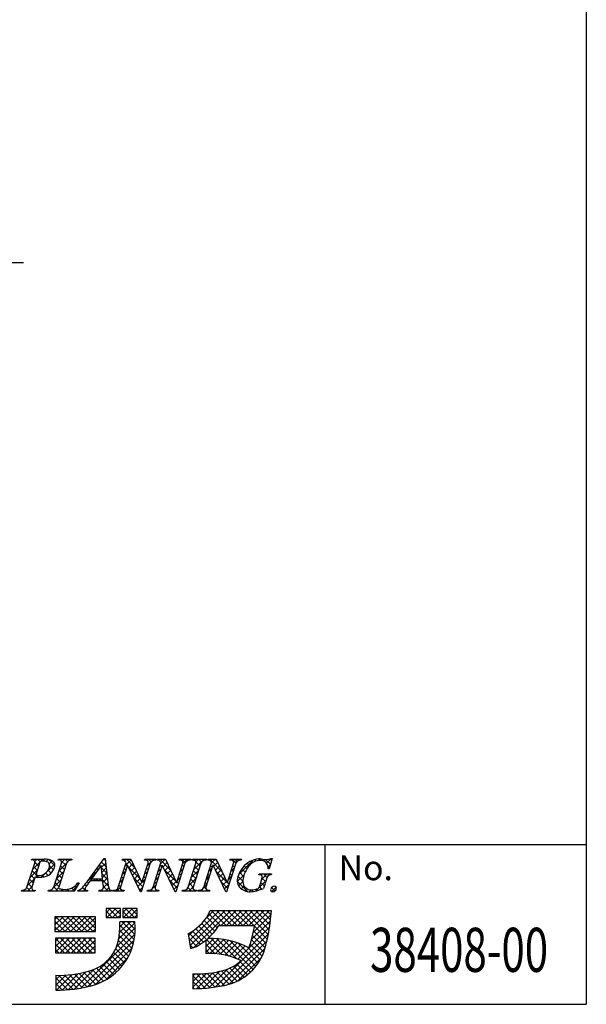
# Model space of a CAD drawing. Extents: x 290 to 570, y 1 to 193.
# Drawn here: x 525 to 570, y 1 to 80 of the extents above; entities that cross this region are included whole.
import ezdxf
from ezdxf.enums import TextEntityAlignment as Align

# ---------------------------------------------------------------- set-up
doc = ezdxf.new("R2010")
doc.units = 0
doc.header["$MEASUREMENT"] = 0
for name, color, linetype in [('枠文字', 4, 'CONTINUOUS'), ('枠横ライン', 9, 'CONTINUOUS'), ('注釈', 2, 'CONTINUOUS')]:
    doc.layers.add(name, color=color, linetype=linetype)
doc.styles.get("Standard").update_dxf_attribs({"font": 'txt.shx', "bigfont": 'extfont.shx'})

msp = doc.modelspace()

# ---------------------------------------------------------------- linework, layer by layer
at = {"layer": '枠文字'}
for p, q in [((525.891, 10.753), (526.505, 12.672)), ((526.263, 12.905), (526.286, 12.978)), ((526.286, 12.978), (527.25, 12.978)), ((526.892, 12.66), (526.588, 11.713)), ((528.02, 10.753), (528.634, 12.672)), ((528.373, 12.905), (528.396, 12.978)), ((528.396, 12.978), (529.459, 12.978)), ((529.024, 12.672), (528.41, 10.753)), ((529.459, 12.978), (529.435, 12.905)), ((530.663, 11.189), (532.029, 13.031)), ((532.029, 13.031), (532.106, 13.031)), ((532.106, 13.031), (532.354, 10.894)), ((533.15, 10.753), (533.771, 12.695)), ((533.468, 12.905), (533.491, 12.978)), ((533.491, 12.978), (534.145, 12.978)), ((533.771, 12.695), (533.753, 12.733)), ((534.145, 12.978), (535.02, 11.139)), ((535.687, 12.672), (534.958, 10.394)), ((535.028, 11.139), (535.519, 12.672)), ((535.223, 12.905), (535.246, 12.978)), ((535.246, 12.978), (536.156, 12.978)), ((535.91, 10.753), (536.531, 12.695)), ((536.156, 12.978), (536.132, 12.905)), ((536.228, 12.905), (536.251, 12.978)), ((536.251, 12.978), (536.905, 12.978)), ((536.531, 12.695), (536.513, 12.733)), ((536.905, 12.978), (537.78, 11.139)), ((538.447, 12.672), (537.718, 10.394)), ((537.788, 11.139), (538.279, 12.672)), ((537.983, 12.905), (538.006, 12.978)), ((538.006, 12.978), (538.916, 12.978)), ((538.697, 10.753), (539.311, 12.672)), ((538.916, 12.978), (538.893, 12.905)), ((539.011, 12.905), (539.034, 12.978)), ((539.034, 12.978), (540.173, 12.978)), ((539.701, 12.672), (539.087, 10.753)), ((539.942, 10.753), (540.564, 12.695)), ((540.173, 12.978), (540.15, 12.905)), ((540.26, 12.905), (540.283, 12.978)), ((540.283, 12.978), (540.937, 12.978)), ((540.564, 12.695), (540.546, 12.733)), ((540.937, 12.978), (541.813, 11.139)), ((542.479, 12.672), (541.75, 10.394)), ((541.821, 11.139), (542.311, 12.672)), ((542.015, 12.905), (542.038, 12.978)), ((542.038, 12.978), (542.948, 12.978)), ((542.948, 12.978), (542.924, 12.905)), ((545.369, 13.031), (545.144, 12.221)), ((545.289, 13.031), (545.369, 13.031)), ((531.792, 12.481), (531.016, 11.43)), ((531.898, 11.43), (531.792, 12.481)), ((533.877, 12.5), (533.318, 10.753)), ((533.885, 12.5), (533.877, 12.5)), ((534.9, 10.394), (533.885, 12.5)), ((536.637, 12.5), (536.078, 10.753)), ((536.645, 12.5), (536.637, 12.5)), ((537.66, 10.394), (536.645, 12.5)), ((540.67, 12.5), (540.11, 10.753)), ((540.677, 12.5), (540.67, 12.5)), ((541.692, 10.394), (540.677, 12.5)), ((544.316, 11.736), (544.339, 11.808)), ((544.339, 11.808), (545.314, 11.808)), ((545.144, 12.221), (545.057, 12.221)), ((545.314, 11.808), (545.291, 11.736)), ((526.543, 11.571), (526.281, 10.753)), ((526.588, 11.713), (526.772, 11.701)), ((530.039, 11.113), (529.642, 10.447)), ((529.943, 11.113), (530.039, 11.113)), ((531.901, 11.273), (530.9, 11.273)), ((531.016, 11.43), (531.898, 11.43)), ((531.936, 10.948), (531.901, 11.273)), ((535.02, 11.139), (535.028, 11.139)), ((537.78, 11.139), (537.788, 11.139)), ((541.813, 11.139), (541.821, 11.139)), ((544.36, 10.822), (544.542, 11.391)), ((544.913, 11.391), (544.681, 10.665)), ((525.457, 10.447), (525.48, 10.52)), ((526.519, 10.447), (525.457, 10.447)), ((526.543, 10.52), (526.519, 10.447)), ((527.586, 10.447), (527.609, 10.52)), ((529.642, 10.447), (527.586, 10.447)), ((529.933, 10.447), (529.956, 10.52)), ((530.689, 10.447), (529.933, 10.447)), ((530.713, 10.52), (530.689, 10.447)), ((531.599, 10.447), (531.622, 10.52)), ((532.574, 10.447), (531.599, 10.447)), ((532.597, 10.52), (532.574, 10.447)), ((532.681, 10.447), (532.704, 10.52)), ((533.591, 10.447), (532.681, 10.447)), ((533.614, 10.52), (533.591, 10.447)), ((534.958, 10.394), (534.9, 10.394)), ((535.441, 10.447), (535.465, 10.52)), ((536.351, 10.447), (535.441, 10.447)), ((536.374, 10.52), (536.351, 10.447)), ((537.718, 10.394), (537.66, 10.394)), ((538.225, 10.447), (538.248, 10.52)), ((539.364, 10.447), (538.225, 10.447)), ((539.387, 10.52), (539.364, 10.447)), ((539.473, 10.447), (539.497, 10.52)), ((540.383, 10.447), (539.473, 10.447)), ((540.407, 10.52), (540.383, 10.447)), ((541.75, 10.394), (541.692, 10.394)), ((533.319, 9.061), (532.175, 9.061)), ((532.175, 9.061), (532.175, 8.351)), ((533.319, 8.351), (533.319, 9.061)), ((534.66, 9.061), (533.516, 9.061)), ((533.516, 9.061), (533.516, 8.351)), ((534.66, 8.351), (534.66, 9.061)), ((540.733, 8.872), (540.417, 8.873)), ((544.665, 8.884), (540.733, 8.884)), ((540.733, 8.884), (540.733, 8.872)), ((545.331, 8.884), (544.665, 8.884)), ((545.252, 8.223), (545.331, 8.884)), ((528.114, 8.411), (528.114, 7.227)), ((531.347, 8.411), (528.114, 8.411)), ((531.347, 7.227), (531.347, 8.411)), ((532.175, 8.351), (533.319, 8.351)), ((534.463, 8.016), (533.28, 8.016)), ((533.516, 8.351), (534.66, 8.351)), ((528.114, 7.227), (531.347, 7.227)), ((538.713, 7.063), (538.888, 5.893)), ((541.142, 7.701), (543.978, 7.701)), ((531.308, 6.715), (528.153, 6.715)), ((528.153, 6.715), (528.153, 5.532)), ((531.308, 5.532), (531.308, 6.715)), ((540.102, 6.545), (540.102, 5.492)), ((528.153, 5.532), (531.308, 5.532)), ((528.192, 3.757), (528.192, 2.574)), ((539.073, 3.875), (539.073, 2.692))]:
    msp.add_line(p, q, dxfattribs=at)
at = {"layer": '枠文字', "linetype": 'Continuous'}
for p, q in [((526.332, 12.921), (526.283, 12.97)), ((526.348, 12.183), (527.143, 12.978)), ((526.512, 12.789), (526.701, 12.978)), ((526.819, 12.434), (526.518, 12.735)), ((526.932, 12.763), (526.718, 12.978)), ((527.316, 12.821), (527.16, 12.978)), ((527.407, 12.8), (527.568, 12.961)), ((527.543, 12.052), (528.097, 12.607)), ((528.118, 12.461), (527.633, 12.946)), ((527.662, 12.613), (527.892, 12.843)), ((528.411, 12.921), (528.468, 12.978)), ((528.439, 12.065), (529.013, 12.638)), ((528.574, 12.889), (528.485, 12.978)), ((528.967, 12.496), (528.609, 12.854)), ((528.645, 12.712), (528.91, 12.978)), ((529.116, 12.789), (528.927, 12.978)), ((529.245, 12.87), (529.352, 12.978)), ((529.437, 12.91), (529.369, 12.978)), ((531.806, 12.338), (532.147, 12.678)), ((532.182, 12.375), (531.814, 12.742)), ((531.946, 12.919), (532.058, 13.031)), ((532.124, 12.874), (532.003, 12.996)), ((533.651, 12.857), (533.772, 12.978)), ((533.695, 12.459), (534.167, 12.931)), ((533.864, 12.46), (533.737, 12.588)), ((534.468, 12.298), (533.789, 12.978)), ((533.98, 12.302), (534.31, 12.631)), ((535.434, 12.872), (535.54, 12.978)), ((535.445, 12.441), (535.713, 12.709)), ((535.622, 12.47), (535.495, 12.597)), ((535.766, 12.768), (535.556, 12.978)), ((535.803, 12.799), (535.981, 12.978)), ((536.072, 12.904), (535.998, 12.978)), ((536.338, 12.892), (536.423, 12.978)), ((537.327, 12.091), (536.44, 12.978)), ((536.506, 12.619), (536.865, 12.978)), ((536.705, 12.375), (537.035, 12.705)), ((536.925, 12.935), (536.882, 12.978)), ((538.112, 12.898), (538.191, 12.978)), ((538.475, 12.711), (538.208, 12.978)), ((538.256, 12.6), (538.633, 12.978)), ((538.74, 12.887), (538.65, 12.978)), ((539.015, 12.917), (539.075, 12.978)), ((539.181, 12.888), (539.092, 12.978)), ((539.15, 12.168), (539.959, 12.978)), ((539.318, 12.779), (539.517, 12.978)), ((539.627, 12.442), (539.324, 12.745)), ((539.762, 12.749), (539.534, 12.978)), ((540.054, 12.899), (539.976, 12.978)), ((540.326, 12.903), (540.401, 12.978)), ((541.409, 11.986), (540.418, 12.978)), ((540.563, 12.697), (540.843, 12.978)), ((540.719, 12.412), (541.049, 12.742)), ((541.007, 12.83), (540.86, 12.978)), ((542.096, 12.905), (542.169, 12.978)), ((542.484, 12.679), (542.186, 12.978)), ((542.314, 12.681), (542.611, 12.978)), ((542.731, 12.874), (542.628, 12.978)), ((542.708, 11.749), (543.885, 12.926)), ((543.567, 12.48), (543.384, 12.663)), ((543.799, 12.69), (543.659, 12.83)), ((544.099, 12.831), (543.976, 12.955)), ((544.269, 12.868), (544.431, 13.031)), ((544.489, 12.884), (544.347, 13.026)), ((544.69, 12.847), (544.805, 12.962)), ((545.242, 12.573), (544.854, 12.961)), ((544.938, 12.653), (545.316, 13.031)), ((545.338, 12.919), (545.241, 13.016)), ((526.141, 11.534), (526.714, 12.107)), ((526.605, 11.765), (526.309, 12.06)), ((526.712, 12.099), (526.416, 12.395)), ((527.032, 11.541), (527.341, 11.85)), ((527.57, 11.683), (527.377, 11.877)), ((527.82, 11.875), (527.582, 12.113)), ((528.007, 12.13), (527.687, 12.451)), ((527.707, 11.774), (527.903, 11.97)), ((528.232, 11.415), (528.805, 11.988)), ((528.646, 11.491), (528.351, 11.787)), ((528.753, 11.826), (528.458, 12.121)), ((528.86, 12.161), (528.565, 12.456)), ((530.68, 11.211), (531.347, 11.879)), ((531.349, 11.882), (531.25, 11.981)), ((531.537, 12.136), (531.438, 12.235)), ((531.725, 12.39), (531.626, 12.488)), ((532.24, 11.875), (531.81, 12.305)), ((531.847, 11.936), (532.193, 12.282)), ((532.298, 11.375), (531.859, 11.814)), ((531.887, 11.535), (532.239, 11.886)), ((533.488, 11.81), (533.735, 12.057)), ((533.65, 11.791), (533.522, 11.918)), ((533.757, 12.125), (533.629, 12.253)), ((534.869, 11.455), (533.941, 12.383)), ((534.124, 12.004), (534.452, 12.332)), ((534.268, 11.706), (534.595, 12.033)), ((534.411, 11.407), (534.737, 11.733)), ((535.237, 11.791), (535.484, 12.038)), ((535.408, 11.8), (535.28, 11.928)), ((535.515, 12.135), (535.388, 12.262)), ((536.384, 11.709), (536.256, 11.836)), ((536.299, 11.969), (536.546, 12.216)), ((536.491, 12.043), (536.363, 12.171)), ((536.598, 12.378), (536.47, 12.506)), ((537.728, 11.248), (536.802, 12.174)), ((536.849, 12.077), (537.177, 12.405)), ((536.992, 11.779), (537.32, 12.106)), ((537.136, 11.481), (537.462, 11.807)), ((538.142, 11.718), (538.014, 11.846)), ((538.048, 11.95), (538.295, 12.197)), ((538.249, 12.053), (538.121, 12.18)), ((538.356, 12.388), (538.229, 12.515)), ((538.942, 11.518), (539.515, 12.092)), ((539.306, 11.438), (539.01, 11.733)), ((539.413, 11.773), (539.118, 12.068)), ((539.52, 12.107), (539.225, 12.403)), ((540.403, 11.667), (540.275, 11.794)), ((540.357, 12.05), (540.605, 12.298)), ((540.51, 12.002), (540.382, 12.129)), ((540.617, 12.336), (540.49, 12.464)), ((540.863, 12.114), (541.192, 12.443)), ((541.811, 11.142), (540.885, 12.069)), ((541.007, 11.816), (541.334, 12.143)), ((541.15, 11.517), (541.477, 11.844)), ((542.16, 11.677), (542.033, 11.804)), ((542.106, 12.031), (542.353, 12.278)), ((542.268, 12.012), (542.14, 12.139)), ((542.375, 12.347), (542.247, 12.474)), ((542.606, 11.206), (543.146, 11.745)), ((543.106, 11.615), (542.785, 11.937)), ((543.222, 11.941), (542.947, 12.216)), ((543.378, 12.228), (543.148, 12.458)), ((544.455, 11.728), (544.535, 11.808)), ((544.533, 11.365), (544.977, 11.808)), ((544.954, 11.535), (544.681, 11.808)), ((545.146, 12.227), (545.047, 12.325)), ((545.048, 12.321), (545.219, 12.493)), ((545.204, 11.727), (545.123, 11.808)), ((525.933, 10.884), (526.506, 11.457)), ((526.283, 10.76), (525.988, 11.056)), ((526.39, 11.095), (526.095, 11.391)), ((526.498, 11.43), (526.202, 11.725)), ((526.613, 11.564), (526.751, 11.702)), ((526.816, 11.553), (526.661, 11.708)), ((527.248, 11.563), (527.084, 11.728)), ((528.024, 10.765), (528.597, 11.338)), ((528.432, 10.822), (528.136, 11.117)), ((528.539, 11.156), (528.243, 11.452)), ((529.99, 11.031), (529.929, 11.092)), ((530.614, 10.849), (530.496, 10.967)), ((530.791, 11.114), (530.686, 11.219)), ((531.074, 11.273), (530.874, 11.473)), ((531.161, 11.627), (531.062, 11.727)), ((531.183, 11.273), (531.34, 11.43)), ((531.516, 11.273), (531.359, 11.43)), ((531.625, 11.273), (531.782, 11.43)), ((532.356, 10.875), (531.801, 11.43)), ((531.917, 11.123), (532.285, 11.49)), ((531.978, 10.742), (532.331, 11.094)), ((533.28, 11.16), (533.527, 11.407)), ((533.436, 11.121), (533.308, 11.248)), ((533.543, 11.456), (533.415, 11.583)), ((535.086, 10.796), (534.352, 11.53)), ((534.555, 11.109), (534.88, 11.434)), ((534.699, 10.811), (535.027, 11.139)), ((535.028, 11.141), (535.276, 11.388)), ((535.194, 11.131), (535.066, 11.258)), ((535.301, 11.466), (535.173, 11.593)), ((536.169, 11.039), (536.042, 11.166)), ((536.091, 11.319), (536.338, 11.566)), ((536.276, 11.374), (536.149, 11.501)), ((537.82, 10.714), (537.213, 11.321)), ((537.28, 11.182), (537.605, 11.507)), ((537.424, 10.884), (537.747, 11.208)), ((537.927, 11.049), (537.8, 11.176)), ((537.839, 11.3), (538.087, 11.548)), ((538.034, 11.383), (537.907, 11.511)), ((538.734, 10.868), (539.307, 11.442)), ((539.092, 10.768), (538.796, 11.064)), ((539.199, 11.103), (538.903, 11.398)), ((539.94, 10.749), (540.188, 10.997)), ((540.188, 10.998), (540.061, 11.125)), ((540.149, 11.4), (540.396, 11.647)), ((540.295, 11.332), (540.168, 11.46)), ((541.294, 11.219), (541.62, 11.545)), ((541.839, 10.673), (541.296, 11.216)), ((541.438, 10.921), (541.762, 11.245)), ((541.582, 10.623), (541.937, 10.978)), ((541.946, 11.007), (541.814, 11.139)), ((541.898, 11.381), (542.145, 11.628)), ((542.053, 11.342), (541.926, 11.469)), ((543.427, 10.41), (542.604, 11.233)), ((543.05, 11.23), (542.658, 11.622)), ((542.708, 10.865), (543.049, 11.207)), ((544.066, 10.456), (544.871, 11.261)), ((544.744, 10.861), (544.462, 11.143)), ((544.851, 11.196), (544.567, 11.48)), ((525.496, 10.447), (525.564, 10.515)), ((525.712, 10.447), (525.634, 10.526)), ((526.154, 10.447), (525.878, 10.724)), ((525.938, 10.447), (526.298, 10.807)), ((526.38, 10.447), (526.432, 10.499)), ((526.538, 10.506), (526.53, 10.514)), ((527.706, 10.447), (527.793, 10.534)), ((527.922, 10.447), (527.823, 10.546)), ((528.364, 10.447), (528.029, 10.782)), ((528.148, 10.447), (528.407, 10.707)), ((528.59, 10.447), (528.746, 10.603)), ((528.806, 10.447), (528.647, 10.606)), ((529.032, 10.447), (529.189, 10.604)), ((529.248, 10.447), (529.104, 10.591)), ((529.66, 10.477), (529.449, 10.688)), ((529.474, 10.447), (529.89, 10.864)), ((529.825, 10.754), (529.72, 10.86)), ((529.941, 10.472), (529.997, 10.529)), ((530.132, 10.447), (530.038, 10.541)), ((530.574, 10.447), (530.297, 10.724)), ((530.358, 10.447), (530.503, 10.593)), ((531.684, 10.447), (531.75, 10.514)), ((531.899, 10.447), (531.814, 10.533)), ((532.341, 10.447), (531.982, 10.807)), ((532.126, 10.447), (532.39, 10.712)), ((532.568, 10.447), (532.577, 10.457)), ((532.783, 10.447), (532.712, 10.519)), ((533.009, 10.447), (533.319, 10.757)), ((533.225, 10.447), (533.055, 10.617)), ((533.328, 10.786), (533.201, 10.914)), ((533.451, 10.447), (533.524, 10.52)), ((533.609, 10.505), (533.596, 10.519)), ((534.979, 10.461), (534.763, 10.677)), ((534.842, 10.513), (535.068, 10.738)), ((535.661, 10.447), (536.13, 10.916)), ((535.877, 10.447), (535.754, 10.57)), ((536.066, 10.7), (535.935, 10.831)), ((536.103, 10.447), (536.196, 10.54)), ((536.319, 10.447), (536.238, 10.528)), ((537.567, 10.586), (537.879, 10.898)), ((537.698, 10.394), (537.624, 10.468)), ((538.313, 10.447), (538.379, 10.514)), ((538.528, 10.447), (538.448, 10.528)), ((538.97, 10.447), (538.687, 10.731)), ((538.755, 10.447), (539.099, 10.792)), ((539.197, 10.447), (539.273, 10.523)), ((539.375, 10.484), (539.342, 10.518)), ((539.639, 10.447), (539.735, 10.544)), ((539.854, 10.447), (539.751, 10.551)), ((540.108, 10.636), (539.954, 10.79)), ((540.081, 10.447), (540.189, 10.556)), ((540.296, 10.447), (540.188, 10.556)), ((542.916, 10.631), (543.139, 10.855)), ((543.2, 10.473), (543.362, 10.635)), ((543.564, 10.395), (543.719, 10.55)), ((543.861, 10.418), (543.729, 10.551)), ((544.226, 10.495), (544.114, 10.607)), ((544.554, 10.609), (544.357, 10.806)), ((545.589, 10.458), (545.324, 10.723)), ((545.342, 10.406), (545.693, 10.756)), ((532.175, 8.729), (532.507, 9.061)), ((532.67, 8.351), (532.175, 8.846)), ((532.239, 8.351), (532.949, 9.061)), ((533.111, 8.351), (532.402, 9.061)), ((532.681, 8.351), (533.319, 8.989)), ((533.319, 8.586), (532.844, 9.061)), ((533.319, 9.028), (533.286, 9.061)), ((533.516, 8.744), (533.833, 9.061)), ((533.995, 8.351), (533.516, 8.831)), ((533.565, 8.351), (534.275, 9.061)), ((534.437, 8.351), (533.728, 9.061)), ((534.007, 8.351), (534.66, 9.004)), ((534.66, 8.571), (534.17, 9.061)), ((534.66, 9.013), (534.611, 9.061)), ((538.795, 6.511), (541.169, 8.884)), ((538.853, 6.126), (541.611, 8.884)), ((539.119, 5.951), (542.053, 8.884)), ((540.083, 8.24), (540.715, 8.872)), ((541.275, 7.701), (540.343, 8.633)), ((541.717, 7.701), (540.545, 8.873)), ((542.159, 7.701), (540.976, 8.884)), ((541.311, 7.701), (542.495, 8.884)), ((542.601, 7.701), (541.418, 8.884)), ((541.753, 7.701), (542.937, 8.884)), ((543.043, 7.701), (541.86, 8.884)), ((542.195, 7.701), (543.378, 8.884)), ((543.485, 7.701), (542.302, 8.884)), ((542.637, 7.701), (543.82, 8.884)), ((543.927, 7.701), (542.744, 8.884)), ((543.079, 7.701), (544.262, 8.884)), ((545.068, 7.002), (543.185, 8.884)), ((543.521, 7.701), (544.704, 8.884)), ((545.137, 7.374), (543.627, 8.884)), ((543.963, 7.701), (545.146, 8.884)), ((545.196, 7.757), (544.069, 8.884)), ((545.245, 8.151), (544.511, 8.884)), ((545.291, 8.547), (544.953, 8.884)), ((528.114, 8.203), (528.321, 8.411)), ((528.114, 7.762), (528.763, 8.411)), ((528.114, 7.32), (529.205, 8.411)), ((528.932, 7.227), (528.114, 8.046)), ((529.374, 7.227), (528.191, 8.411)), ((528.464, 7.227), (529.647, 8.411)), ((529.816, 7.227), (528.633, 8.411)), ((528.905, 7.227), (530.089, 8.411)), ((530.258, 7.227), (529.075, 8.411)), ((529.347, 7.227), (530.531, 8.411)), ((530.7, 7.227), (529.517, 8.411)), ((529.789, 7.227), (530.973, 8.411)), ((531.142, 7.227), (529.959, 8.411)), ((530.231, 7.227), (531.347, 8.343)), ((531.347, 7.465), (530.401, 8.411)), ((530.673, 7.227), (531.347, 7.901)), ((531.347, 7.906), (530.842, 8.411)), ((531.347, 8.348), (531.284, 8.411)), ((532.228, 8.351), (532.175, 8.404)), ((533.123, 8.351), (533.319, 8.547)), ((533.189, 6.649), (534.472, 7.933)), ((533.246, 7.148), (534.113, 8.016)), ((533.272, 7.617), (533.671, 8.016)), ((534.475, 6.988), (533.447, 8.016)), ((533.553, 8.351), (533.516, 8.389)), ((534.497, 7.407), (533.889, 8.016)), ((534.478, 7.869), (534.331, 8.016)), ((534.449, 8.351), (534.66, 8.562)), ((540.615, 7.035), (539.776, 7.874)), ((540.821, 7.271), (539.982, 8.11)), ((541.014, 7.52), (540.171, 8.363)), ((543.736, 6.59), (545.238, 8.092)), ((543.881, 7.177), (545.296, 8.592)), ((528.49, 7.227), (528.114, 7.604)), ((530.169, 2.746), (534.482, 7.058)), ((531.115, 7.227), (531.347, 7.459)), ((533.008, 6.027), (534.497, 7.516)), ((534.34, 6.239), (533.258, 7.321)), ((534.421, 6.6), (533.276, 7.745)), ((538.738, 6.895), (539.235, 7.392)), ((539.661, 6.221), (538.782, 7.1)), ((539.922, 6.402), (539.057, 7.267)), ((541.358, 5.408), (539.314, 7.452)), ((540.397, 6.811), (539.554, 7.654)), ((540.854, 2.824), (545.077, 7.047)), ((542.636, 5.048), (545.171, 7.583)), ((544.901, 6.284), (543.903, 7.283)), ((544.989, 6.639), (543.97, 7.657)), ((528.153, 6.475), (528.393, 6.715)), ((528.153, 6.033), (528.835, 6.715)), ((528.153, 5.591), (529.277, 6.715)), ((529.302, 5.532), (528.153, 6.681)), ((528.536, 5.532), (529.719, 6.715)), ((529.744, 5.532), (528.561, 6.715)), ((528.978, 5.532), (530.161, 6.715)), ((530.186, 5.532), (529.003, 6.715)), ((529.419, 5.532), (530.603, 6.715)), ((530.628, 5.532), (529.445, 6.715)), ((529.861, 5.532), (531.045, 6.715)), ((531.07, 5.532), (529.887, 6.715)), ((530.303, 5.532), (531.308, 6.536)), ((531.308, 5.736), (530.328, 6.715)), ((530.722, 2.856), (534.411, 6.545)), ((531.308, 6.178), (530.77, 6.715)), ((531.308, 6.62), (531.212, 6.715)), ((534.112, 5.584), (533.164, 6.531)), ((534.236, 5.901), (533.225, 6.912)), ((539.382, 6.058), (538.772, 6.669)), ((540.102, 6.049), (540.731, 6.678)), ((540.102, 6.491), (540.285, 6.675)), ((540.102, 5.607), (541.147, 6.653)), ((540.431, 5.495), (541.54, 6.604)), ((541.923, 5.285), (540.528, 6.68)), ((540.851, 5.473), (541.912, 6.534)), ((542.581, 5.07), (540.984, 6.666)), ((541.247, 5.426), (542.266, 6.446)), ((541.388, 2.916), (544.951, 6.479)), ((543.866, 4.226), (541.479, 6.613)), ((541.62, 5.358), (542.603, 6.341)), ((544.069, 4.465), (542.026, 6.508)), ((544.256, 4.72), (542.652, 6.324)), ((544.703, 5.598), (543.731, 6.571)), ((544.811, 5.933), (543.823, 6.921)), ((528.86, 5.532), (528.153, 6.239)), ((528.418, 5.532), (528.153, 5.797)), ((530.745, 5.532), (531.308, 6.094)), ((531.187, 5.532), (531.308, 5.652)), ((531.326, 3.019), (534.25, 5.943)), ((533.633, 4.736), (532.788, 5.581)), ((533.809, 5.002), (532.941, 5.871)), ((533.969, 5.284), (533.067, 6.186)), ((539.064, 5.934), (538.849, 6.149)), ((540.851, 5.473), (540.102, 6.223)), ((540.387, 5.496), (540.102, 5.781)), ((541.957, 3.044), (544.797, 5.883)), ((541.975, 5.271), (542.925, 6.221)), ((542.313, 5.167), (543.233, 6.087)), ((544.424, 4.994), (543.423, 5.995)), ((544.574, 5.286), (543.628, 6.232)), ((532.126, 3.377), (533.892, 5.143)), ((533.015, 4.029), (532.194, 4.849)), ((533.236, 4.25), (532.414, 5.072)), ((533.442, 4.485), (532.612, 5.315)), ((542.686, 3.331), (544.51, 5.154)), ((543.647, 4.004), (542.8, 4.85)), ((529.154, 2.614), (530.569, 4.029)), ((529.648, 2.667), (531.208, 4.227)), ((531.361, 3.031), (530.405, 3.987)), ((531.679, 3.155), (530.753, 4.081)), ((531.979, 3.297), (531.093, 4.183)), ((532.261, 3.456), (531.404, 4.313)), ((532.528, 3.632), (531.69, 4.469)), ((532.779, 3.823), (531.953, 4.648)), ((539.4, 2.696), (540.669, 3.965)), ((539.863, 2.717), (541.22, 4.074)), ((540.347, 2.759), (541.839, 4.251)), ((541.597, 2.959), (540.602, 3.954)), ((541.955, 3.043), (540.978, 4.021)), ((542.287, 3.154), (541.338, 4.103)), ((542.596, 3.286), (541.685, 4.198)), ((542.886, 3.439), (542.005, 4.319)), ((543.157, 3.61), (542.296, 4.47)), ((543.41, 3.798), (542.561, 4.648)), ((528.192, 2.978), (528.983, 3.769)), ((528.192, 3.42), (528.524, 3.753)), ((529.128, 2.612), (528.192, 3.548)), ((528.229, 2.574), (529.471, 3.816)), ((529.53, 2.652), (528.43, 3.753)), ((528.682, 2.584), (529.996, 3.898)), ((529.919, 2.705), (528.862, 3.763)), ((530.297, 2.769), (529.273, 3.793)), ((530.664, 2.844), (529.666, 3.842)), ((531.022, 2.928), (530.043, 3.907)), ((539.073, 2.811), (540.162, 3.9)), ((539.073, 3.253), (539.691, 3.87)), ((539.073, 3.695), (539.247, 3.869)), ((540.057, 2.731), (539.073, 3.716)), ((539.642, 2.705), (539.073, 3.274)), ((540.459, 2.771), (539.364, 3.867)), ((540.85, 2.823), (539.798, 3.875)), ((541.229, 2.886), (540.21, 3.905)), ((528.713, 2.586), (528.192, 3.107)), ((528.282, 2.574), (528.192, 2.665)), ((539.212, 2.693), (539.073, 2.832))]:
    msp.add_line(p, q, dxfattribs=at)
at = {"layer": '枠文字'}
for centre, radius, start, end in [((526.338, 12.741), 0.181, 337.612, 114.631), ((527.088, 12.641), 0.198, 81.842, 174.332), ((527.138, 11.816), 1.021, 70.875, 91.219), ((527.35, 11.856), 1.126, 58.308, 95.116), ((527.369, 12.473), 0.325, 21.154, 71.439), ((527.133, 12.46), 0.554, 341.186, 13.514), ((527.711, 12.478), 0.407, 336.023, 55.624), ((528.461, 12.741), 0.186, 338.326, 118.294), ((529.419, 12.454), 0.451, 87.935, 151.141), ((533.491, 12.621), 0.285, 23.197, 94.591), ((535.266, 12.486), 0.421, 58.69, 95.944), ((535.376, 12.734), 0.156, 336.441, 45.753), ((536.114, 12.398), 0.508, 87.917, 147.286), ((536.251, 12.62), 0.286, 23.301, 94.487), ((538.026, 12.487), 0.42, 58.682, 95.937), ((538.136, 12.734), 0.156, 336.489, 45.801), ((538.874, 12.398), 0.508, 87.917, 147.286), ((539.056, 12.482), 0.425, 58.833, 96.087), ((539.17, 12.734), 0.155, 336.347, 46.285), ((540.131, 12.393), 0.512, 87.843, 146.998), ((540.283, 12.62), 0.286, 23.331, 94.518), ((542.058, 12.486), 0.421, 58.703, 95.957), ((542.168, 12.734), 0.156, 336.462, 45.774), ((542.906, 12.398), 0.508, 87.917, 147.286), ((544.517, 11.117), 1.916, 92.616, 162.136), ((544.419, 11.768), 1.111, 90.028, 141.185), ((544.495, 12.342), 0.541, 30.06, 98.116), ((544.859, 14.315), 1.354, 251.484, 288.516), ((544.066, 12.193), 0.991, 1.606, 25.129), ((526.857, 12.536), 0.84, 264.176, 342.356), ((527.027, 12.651), 1.109, 261.841, 342.252), ((545.197, 11.057), 2.164, 139.423, 163.4), ((544.37, 11.448), 0.293, 50.285, 100.57), ((545.282, 11.366), 0.369, 88.577, 176.178), ((526.875, 14.476), 2.923, 263.472, 269.887), ((528.965, 11.749), 1.167, 259.094, 326.941), ((524.867, 15.37), 7.147, 319.382, 324.194), ((547.161, -0.009), 19.791, 145.248, 147.31), ((543.547, 11.301), 0.945, 154.69, 215.342), ((544.595, 11.202), 1.545, 162.175, 180.471), ((543.681, 11.181), 0.632, 179.293, 274.483), ((544.126, 11.554), 0.447, 338.623, 15.431), ((525.544, 10.886), 0.371, 260.041, 339.034), ((526.454, 10.684), 0.186, 158.326, 298.294), ((527.674, 10.885), 0.371, 259.919, 339.115), ((528.495, 10.724), 0.0893, 161.037, 261.355), ((528.72, 11.493), 0.89, 254.445, 271.602), ((529.863, 11.065), 0.553, 279.73, 320.99), ((530.635, 10.635), 0.139, 160.947, 303.962), ((531.7, 10.792), 0.283, 254.047, 33.553), ((533.081, 10.941), 0.728, 183.692, 211.74), ((532.579, 10.718), 0.198, 233.498, 275.201), ((532.787, 10.905), 0.394, 257.884, 337.282), ((533.46, 10.69), 0.155, 156.103, 225.832), ((533.57, 10.934), 0.416, 238.468, 276.169), ((535.547, 10.905), 0.393, 257.92, 337.319), ((536.221, 10.69), 0.155, 156.242, 225.762), ((536.33, 10.934), 0.416, 238.463, 276.164), ((538.332, 10.907), 0.396, 257.721, 337.12), ((539.228, 10.691), 0.155, 156.347, 226.285), ((539.342, 10.943), 0.425, 238.832, 276.086), ((539.579, 10.905), 0.393, 257.902, 337.3), ((540.254, 10.691), 0.156, 156.649, 225.751), ((540.363, 10.939), 0.421, 238.689, 275.944), ((543.625, 11.572), 1.179, 223.965, 270.306), ((543.441, 13.296), 2.909, 273.742, 295.222), ((543.755, 11.717), 1.166, 268.804, 291.874), ((544.142, 10.849), 0.22, 282.47, 352.825), ((545.402, 10.549), 0.155, 155.953, 272.424), ((545.571, 10.505), 0.329, 93.891, 161.108), ((545.398, 10.711), 0.318, 271.836, 341.774), ((545.558, 10.677), 0.156, 335.242, 93.282), ((539.764, 8.944), 0.657, 324.192, 353.819), ((529.826, 7.443), 4.672, 285.819, 7.036), ((522.091, 8.019), 11.189, 353.797, 359.984), ((536.805, 10.67), 4.08, 297.878, 328.856), ((532.7, 9.493), 12.617, 344.6, 354.22), ((536.5, 10.827), 5.597, 312.074, 326.037), ((534.605, 9.155), 9.485, 340.188, 351.181), ((529.998, 7.237), 3.244, 283.956, 352.432), ((537.373, 9.792), 4.241, 300.198, 310.046), ((540.557, 0.346), 6.334, 62.024, 92.777), ((538.554, 7.713), 1.851, 280.416, 300.988), ((540.32, -0.713), 6.209, 65.542, 92.009), ((540.808, 7.032), 4.151, 285.91, 347.628), ((540.837, 6.927), 2.858, 284.487, 315.915), ((528.456, 11.958), 8.205, 268.157, 286.453), ((539.438, 11.619), 7.753, 267.299, 285.823), ((528.188, 14.07), 11.496, 270.021, 284.669), ((539.087, 14.599), 11.907, 269.93, 283.893)]:
    msp.add_arc(centre, radius, start, end, dxfattribs=at)
at = {"layer": '枠横ライン'}
for p, q in [((570.34, 193.27), (570.34, 1.452)), ((570.34, 14.134), (290.116, 14.135)), ((549.594, 1.452), (549.594, 14.134)), ((290.116, 1.453), (570.34, 1.452))]:
    msp.add_line(p, q, dxfattribs=at)
at = {"layer": '注釈'}
msp.add_line((517.723, 60.371), (525.627, 60.371), dxfattribs=at)

# ---------------------------------------------------------------- texts
at = {"layer": '枠文字'}
msp.add_text('No.', height=1.9679, dxfattribs=at).set_placement((550.658, 11.313))
at = {"layer": '枠文字', "width": 0.7}
msp.add_text('38408-00', height=3.5, dxfattribs=at).set_placement((560.23, 4.03), align=Align.CENTER)

doc.saveas('drawing.dxf')
